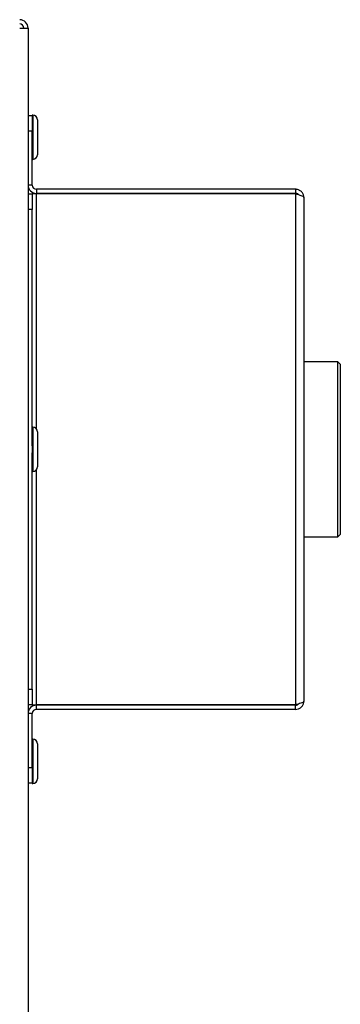
# Model space of a CAD drawing. Units: millimetres. Extents: x 12 to 204, y 6 to 280.
# Drawn here: x 99 to 105, y 61 to 80 of the extents above; entities that cross this region are included whole.
import ezdxf

# ---------------------------------------------------------------- set-up
doc = ezdxf.new("R2010")
doc.units = ezdxf.units.MM

msp = doc.modelspace()

# ---------------------------------------------------------------- linework, layer by layer
at = {"color": 7, "linetype": 'Continuous', "lineweight": 25}
for p, q in [((99.14, 79.595), (99.3, 79.595)), ((99.3, 79.595), (99.3, 44.255)), ((99.3, 77.915), (99.38, 77.915)), ((99.39, 77.92), (99.38, 77.92)), ((99.38, 77.92), (99.38, 77.915)), ((99.38, 77.915), (99.38, 77.615)), ((99.48, 77.83), (99.48, 77.406)), ((99.38, 77.615), (99.3, 77.615)), ((99.38, 76.575), (99.38, 77.615)), ((99.48, 77.406), (99.48, 77.16)), ((99.38, 77.07), (99.39, 77.07)), ((99.38, 76.575), (99.3, 76.575)), ((99.46, 76.495), (99.46, 76.415)), ((104.44, 76.495), (99.46, 76.495)), ((104.44, 76.495), (104.44, 76.415)), ((99.3, 76.408), (99.38, 76.408)), ((99.38, 76.408), (99.38, 76.108)), ((99.46, 76.408), (99.38, 76.408)), ((104.44, 76.415), (99.46, 76.415)), ((104.44, 76.408), (99.46, 76.408)), ((104.44, 76.408), (104.44, 66.582)), ((104.6, 76.335), (104.6, 66.655)), ((99.38, 76.108), (99.3, 76.108)), ((99.38, 71.56), (99.38, 76.108)), ((105.25, 73.18), (104.6, 73.18)), ((105.3, 73.13), (105.25, 73.18)), ((105.25, 69.81), (105.25, 73.18)), ((105.3, 73.13), (105.3, 69.86)), ((99.39, 71.92), (99.38, 71.92)), ((99.48, 71.83), (99.48, 71.406)), ((99.38, 71.56), (99.38, 71.43)), ((99.38, 66.882), (99.38, 71.43)), ((99.48, 71.406), (99.48, 71.16)), ((99.38, 71.07), (99.39, 71.07)), ((105.25, 69.81), (105.3, 69.86)), ((104.6, 69.81), (105.25, 69.81)), ((99.3, 66.882), (99.38, 66.882)), ((99.38, 66.882), (99.38, 66.582)), ((99.38, 66.582), (99.3, 66.582)), ((99.38, 66.582), (99.46, 66.582)), ((104.44, 66.582), (99.46, 66.582)), ((104.44, 66.575), (99.46, 66.575)), ((99.46, 66.495), (99.46, 66.575)), ((104.44, 66.495), (99.46, 66.495)), ((104.44, 66.495), (104.44, 66.575)), ((99.38, 66.415), (99.3, 66.415)), ((99.38, 65.375), (99.38, 66.415)), ((99.39, 65.92), (99.38, 65.92)), ((99.48, 65.83), (99.48, 65.406)), ((99.3, 65.375), (99.38, 65.375)), ((99.38, 65.375), (99.38, 65.075)), ((99.48, 65.406), (99.48, 65.16)), ((99.38, 65.075), (99.3, 65.075)), ((99.38, 65.075), (99.38, 65.07)), ((99.38, 65.07), (99.39, 65.07))]:
    msp.add_line(p, q, dxfattribs=at)
at = {"color": 8, "linetype": 'Continuous', "lineweight": 25}
for p, q in [((99.39, 77.92), (99.39, 77.382)), ((99.39, 77.382), (99.39, 77.07)), ((99.46, 71.887), (99.46, 76.408)), ((99.39, 71.92), (99.39, 71.382)), ((99.39, 71.382), (99.39, 71.07)), ((99.46, 66.582), (99.46, 71.104)), ((99.39, 65.92), (99.39, 65.382)), ((99.39, 65.382), (99.39, 65.07))]:
    msp.add_line(p, q, dxfattribs=at)
at = {"color": 7, "linetype": 'Continuous', "lineweight": 25}
for centre, radius, start, end in [((99.14, 79.595), 0.16, 0, 90), ((99.14, 79.595), 0.08, 0, 90), ((99.39, 77.83), 0.09, 0, 90), ((99.39, 77.16), 0.09, 270, 0), ((99.46, 76.575), 0.16, 180, 270), ((99.46, 76.575), 0.08, 180, 270), ((99.39, 71.83), 0.09, 0, 90), ((99.39, 71.16), 0.09, 270, 0), ((99.46, 66.415), 0.16, 90, 180), ((99.46, 66.415), 0.08, 90, 180), ((99.39, 65.83), 0.09, 0, 90), ((99.39, 65.16), 0.09, 270, 0)]:
    msp.add_arc(centre, radius, start, end, dxfattribs=at)
for points, knots in [([(104.6, 76.335), (104.598, 76.354), (104.594, 76.391), (104.565, 76.441), (104.521, 76.477), (104.477, 76.493), (104.449, 76.495), (104.44, 76.495)], [0, 0, 0, 0, 0.223577, 0.447188, 0.670789, 0.894398, 1, 1, 1, 1]), ([(104.496, 76.391), (104.495, 76.392), (104.489, 76.402), (104.469, 76.412), (104.449, 76.414), (104.44, 76.415)], [0, 0, 0, 0, 0.058307, 0.557019, 1, 1, 1, 1]), ([(104.44, 76.408), (104.459, 76.403), (104.496, 76.392), (104.546, 76.375), (104.582, 76.359), (104.598, 76.346), (104.6, 76.338), (104.6, 76.335)], [0, 0, 0, 0, 0.223574, 0.447178, 0.670787, 0.894396, 1, 1, 1, 1]), ([(104.6, 66.655), (104.598, 66.65), (104.594, 66.639), (104.565, 66.622), (104.521, 66.606), (104.477, 66.593), (104.449, 66.585), (104.44, 66.582)], [0, 0, 0, 0, 0.223582, 0.447191, 0.670791, 0.894396, 1, 1, 1, 1]), ([(104.44, 66.495), (104.459, 66.497), (104.496, 66.501), (104.546, 66.531), (104.582, 66.574), (104.598, 66.619), (104.6, 66.646), (104.6, 66.655)], [0, 0, 0, 0, 0.2235735, 0.4471802, 0.6707901, 0.8943973, 1, 1, 1, 1]), ([(104.44, 66.575), (104.452, 66.576), (104.474, 66.579), (104.49, 66.593), (104.496, 66.599)], [0, 0, 0, 0, 0.563067, 1, 1, 1, 1])]:
    msp.add_open_spline(points, degree=3, knots=knots, dxfattribs=at)

doc.saveas('drawing.dxf')
